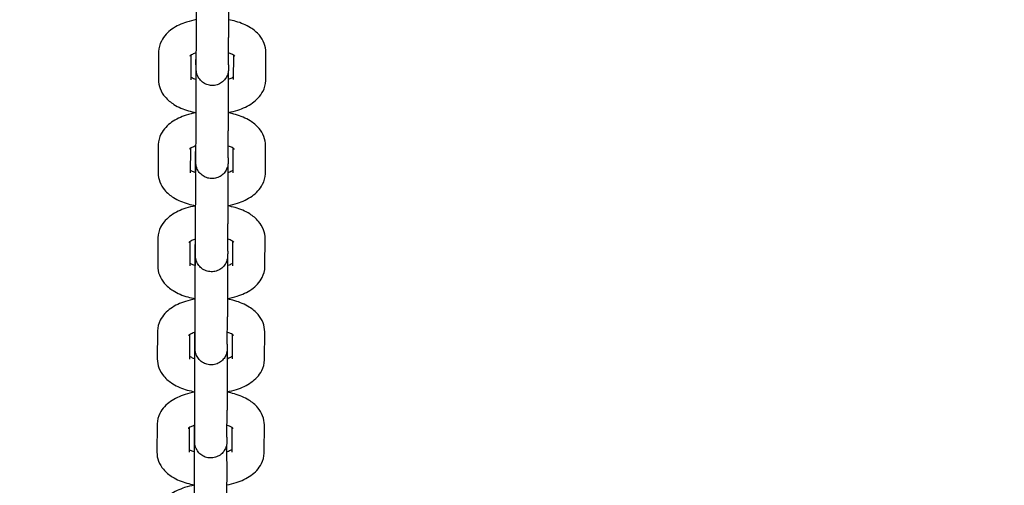
# Model space of a CAD drawing. Units: millimetres. Extents: x 1581 to 19381, y 522 to 30322.
# Drawn here: x 12862 to 13045, y 21918 to 22005 of the extents above; entities that cross this region are included whole.
import ezdxf

# ---------------------------------------------------------------- set-up
doc = ezdxf.new("R2010")
doc.units = ezdxf.units.MM
doc.layers.add('Detale', color=5, linetype='Continuous')
doc.layers.add('wymiary 100 strefy', color=5, linetype='Continuous')
doc.styles.get("Standard").update_dxf_attribs({"font": 'arial.ttf'})
doc.dimstyles.new('FK_rzuty 100_STREFY', dxfattribs={"dimscale": 100, "dimtxt": 4, "dimasz": 2.5, "dimexe": 1.25, "dimexo": 0.625, "dimgap": 1, "dimtad": 1, "dimdec": 1, "dimlfac": 0.001, "dimrnd": 0.01, "dimzin": 1, "dimdsep": 46, "dimtxsty": 'Standard', "dimblk": 'OBLIQUE', "dimcen": 2.5, "dimadec": 0, "dimazin": 0, "dimtfac": 1, "dimtdec": 1, "dimtmove": 0, "dimatfit": 3, "dimfxl": 1, "dimarcsym": 0})

# ---------------------------------------------------------------- blocks, each defined once
blk = doc.blocks.new('_Oblique')
at = {"color": 0, "linetype": 'ByBlock', "lineweight": -2}
blk.add_line((-0.5, -0.5), (0.5, 0.5), dxfattribs=at)
blk = doc.blocks.new('*D7')
at = {"layer": 'Defpoints', "color": 0, "transparency": 16777216}
for p in [(4892.53, 26618.17), (13435.53, 26618.17), (14760.01, 17128.4)]:
    blk.add_point(p, dxfattribs=at)
at = {"layer": 'wymiary 100 strefy', "color": 0, "lineweight": -2, "transparency": 16777216}
for p, q in [((13373.03, 26618.17), (4767.53, 26618.17)), ((4892.53, 17128.4), (4892.53, 26618.17)), ((14697.51, 17128.4), (4767.53, 17128.4))]:
    blk.add_line(p, q, dxfattribs=at)
at = {"layer": 'wymiary 100 strefy', "color": 0, "lineweight": -2, "transparency": 16777216, "xscale": 250, "yscale": 250, "zscale": 250}
for p, rotation in [((4892.53, 26618.17), 90), ((4892.53, 17128.4), 270)]:
    blk.add_blockref('_Oblique', p, dxfattribs=dict(at, rotation=rotation))
at = {"layer": 'wymiary 100 strefy', "color": 0, "transparency": 16777216, "insert": (4588.3, 21873.28), "char_height": 400, "attachment_point": 5, "rotation": 90}
blk.add_mtext('9.5 m', dxfattribs=at)

msp = doc.modelspace()

# ---------------------------------------------------------------- linework, layer by layer
at = {"layer": 'Detale', "color": 5}
for p, q in [((12894.43, 21996.34), (12894.46, 22001.39)), ((12900.43, 21996.31), (12900.46, 22001.37)), ((12887.41, 21998.62), (12887.39, 21993.56)), ((12893.41, 21998.08), (12893.39, 21993.53)), ((12901.39, 21993.56), (12901.41, 21998.1)), ((12907.39, 21993.53), (12907.41, 21998.59)), ((12894.37, 21996.32), (12894.35, 21993.62)), ((12894.36, 21979), (12894.38, 21984.05)), ((12900.36, 21978.97), (12900.38, 21984.03)), ((12887.34, 21981.28), (12887.31, 21976.22)), ((12893.33, 21980.74), (12893.31, 21976.2)), ((12901.31, 21976.22), (12901.33, 21980.76)), ((12907.31, 21976.2), (12907.34, 21981.25)), ((12894.29, 21978.98), (12894.28, 21976.28)), ((12894.29, 21961.66), (12894.31, 21966.71)), ((12900.29, 21961.63), (12900.31, 21966.69)), ((12887.26, 21963.94), (12887.24, 21958.88)), ((12893.26, 21963.4), (12893.24, 21958.86)), ((12901.24, 21958.88), (12901.26, 21963.42)), ((12907.24, 21958.86), (12907.26, 21963.91)), ((12894.22, 21961.65), (12894.21, 21958.94)), ((12894.21, 21944.32), (12894.23, 21949.38)), ((12900.21, 21944.29), (12900.23, 21949.35)), ((12887.19, 21946.6), (12887.17, 21941.54)), ((12893.19, 21946.07), (12893.17, 21941.52)), ((12901.17, 21941.54), (12901.19, 21946.08)), ((12907.17, 21941.52), (12907.19, 21946.57)), ((12894.15, 21944.31), (12894.13, 21941.6)), ((12894.14, 21926.98), (12894.16, 21932.04)), ((12900.14, 21926.95), (12900.16, 21932.01)), ((12887.12, 21929.26), (12887.09, 21924.2)), ((12893.11, 21928.73), (12893.09, 21924.18)), ((12901.09, 21924.2), (12901.11, 21928.74)), ((12907.09, 21924.18), (12907.12, 21929.24)), ((12894.07, 21926.97), (12894.06, 21924.26))]:
    msp.add_line(p, q, dxfattribs=at)
for points, knots in [([(12894.46, 22001.39), (12894.46, 22001.75), (12894.46, 22002.22), (12894.46, 22003.3), (12894.46, 22003.93), (12894.46, 22005.27), (12894.46, 22006), (12894.46, 22007.47), (12894.46, 22008.23), (12894.46, 22009.69), (12894.46, 22010.4), (12894.46, 22011.68), (12894.46, 22012.26), (12894.46, 22013.24), (12894.46, 22013.65), (12894.45, 22014.07), (12894.45, 22014.19), (12894.45, 22014.35), (12894.45, 22014.41), (12894.45, 22014.41)], [0, 0, 0, 0, 0.222964, 0.222964, 0.443786, 0.443786, 0.666069, 0.666069, 0.888614, 0.888614, 1.11121, 1.11121, 1.3337, 1.3337, 1.55576, 1.55576, 1.664538, 1.664538, 1.767266, 1.767266, 1.767266, 1.767266]), ([(12900.46, 22012.31), (12900.46, 22012.05), (12900.46, 22011.78), (12900.46, 22010.87), (12900.46, 22010.18), (12900.46, 22008.75), (12900.46, 22007.99), (12900.46, 22006.5), (12900.46, 22005.75), (12900.46, 22004.35), (12900.46, 22003.69), (12900.46, 22002.53), (12900.46, 22002.02), (12900.46, 22001.53), (12900.46, 22001.44), (12900.46, 22001.37)], [1.790103, 1.790103, 1.790103, 1.790103, 1.894441, 1.894441, 2.118559, 2.118559, 2.342214, 2.342214, 2.565718, 2.565718, 2.789241, 2.789241, 3.012979, 3.012979, 3.060994, 3.060994, 3.060994, 3.060994]), ([(12894.46, 22004.72), (12893.83, 22004.61), (12893.22, 22004.46), (12891.65, 22003.95), (12890.73, 22003.53), (12889.13, 22002.4), (12888.41, 22001.7), (12887.64, 22000.16), (12887.44, 21999.48), (12887.41, 21998.73), (12887.41, 21998.67), (12887.41, 21998.62)], [5.067457, 5.067457, 5.067457, 5.067457, 5.299446, 5.299446, 5.686385, 5.686385, 6.04674, 6.04674, 6.265814, 6.265814, 6.283185, 6.283185, 6.283185, 6.283185]), ([(12907.41, 21998.59), (12907.41, 21999.18), (12907.3, 21999.76), (12906.88, 22000.86), (12906.56, 22001.37), (12905.71, 22002.39), (12905.14, 22002.84), (12903.71, 22003.73), (12902.79, 22004.11), (12901.38, 22004.51), (12900.93, 22004.62), (12900.46, 22004.7)], [3.141593, 3.141593, 3.141593, 3.141593, 3.324499, 3.324499, 3.528002, 3.528002, 3.801204, 3.801204, 4.176283, 4.176283, 4.347711, 4.347711, 4.347711, 4.347711]), ([(12894.44, 21998.55), (12894.38, 21998.53), (12894.31, 21998.51), (12893.96, 21998.38), (12893.73, 21998.27), (12893.4, 21998.08), (12893.3, 21998.01), (12893.23, 21997.94), (12893.22, 21997.93), (12893.22, 21997.93)], [5.3032148, 5.3032148, 5.3032148, 5.3032148, 5.3523566, 5.3523566, 5.5829618, 5.5829618, 5.7848725, 5.7848725, 5.8843469, 5.8843469, 5.8843469, 5.8843469]), ([(12894.37, 21996.32), (12894.37, 21996.7), (12894.37, 21996.95), (12894.37, 21997.15), (12894.37, 21997.19), (12894.37, 21997.25), (12894.37, 21997.26), (12894.38, 21997.31), (12894.38, 21997.32), (12894.38, 21997.36), (12894.38, 21997.38), (12894.38, 21997.43), (12894.39, 21997.46), (12894.4, 21997.54), (12894.4, 21997.57), (12894.41, 21997.63), (12894.41, 21997.65), (12894.41, 21997.67)], [0, 0, 0, 0, 0.2309404, 0.2309404, 0.2916451, 0.2916451, 0.3144446, 0.3144446, 0.3266982, 0.3266982, 0.3352631, 0.3352631, 0.3468164, 0.3468164, 0.3589073, 0.3589073, 0.3643979, 0.3643979, 0.3643979, 0.3643979]), ([(12900.43, 21996.31), (12900.43, 21995.94), (12900.43, 21995.68), (12900.43, 21995.48), (12900.43, 21995.45), (12900.43, 21995.39), (12900.43, 21995.37), (12900.42, 21995.33), (12900.42, 21995.31), (12900.42, 21995.27), (12900.42, 21995.25), (12900.42, 21995.2), (12900.41, 21995.17), (12900.4, 21995.1), (12900.4, 21995.06), (12900.38, 21994.95), (12900.37, 21994.88), (12900.33, 21994.67), (12900.28, 21994.53), (12900.13, 21994.14), (12900, 21993.89), (12899.65, 21993.42), (12899.41, 21993.19), (12898.89, 21992.82), (12898.6, 21992.68), (12897.99, 21992.49), (12897.67, 21992.45), (12897.03, 21992.47), (12896.71, 21992.53), (12896.11, 21992.74), (12895.82, 21992.9), (12895.32, 21993.3), (12895.1, 21993.54), (12894.75, 21994.07), (12894.61, 21994.37), (12894.51, 21994.74), (12894.49, 21994.82), (12894.47, 21994.95), (12894.46, 21995), (12894.45, 21995.11), (12894.44, 21995.17), (12894.43, 21995.23), (12894.43, 21995.25), (12894.43, 21995.29), (12894.43, 21995.31), (12894.43, 21995.35), (12894.43, 21995.36), (12894.43, 21995.4), (12894.43, 21995.42), (12894.42, 21995.5), (12894.42, 21995.55), (12894.42, 21995.86), (12894.42, 21996.27), (12894.42, 21997.28), (12894.41, 21997.85), (12894.41, 21998.5), (12894.41, 21998.52), (12894.41, 21998.54)], [0, 0, 0, 0, 0.23094, 0.23094, 0.291645, 0.291645, 0.314445, 0.314445, 0.326698, 0.326698, 0.335263, 0.335263, 0.346816, 0.346816, 0.358907, 0.358907, 0.379839, 0.379839, 0.424211, 0.424211, 0.506589, 0.506589, 0.601837, 0.601837, 0.697419, 0.697419, 0.793014, 0.793014, 0.888609, 0.888609, 0.984203, 0.984203, 1.079797, 1.079797, 1.175364, 1.175364, 1.198107, 1.198107, 1.215053, 1.215053, 1.233032, 1.233032, 1.24038, 1.24038, 1.251897, 1.251897, 1.266139, 1.266139, 1.296374, 1.296374, 1.386967, 1.386967, 1.663525, 1.663525, 1.894441, 1.894441, 1.901299, 1.901299, 1.901299, 1.901299]), ([(12901.6, 21997.94), (12901.6, 21997.94), (12901.58, 21997.97), (12901.46, 21998.07), (12901.34, 21998.14), (12901.02, 21998.31), (12900.8, 21998.41), (12900.5, 21998.51), (12900.47, 21998.52), (12900.44, 21998.53)], [3.54576, 3.54576, 3.54576, 3.54576, 3.6947872, 3.6947872, 3.8804561, 3.8804561, 4.0866105, 4.0866105, 4.1100023, 4.1100023, 4.1100023, 4.1100023]), ([(12894.38, 21984.05), (12894.38, 21984.41), (12894.38, 21984.88), (12894.39, 21985.96), (12894.39, 21986.59), (12894.39, 21987.93), (12894.39, 21988.66), (12894.39, 21990.14), (12894.39, 21990.9), (12894.39, 21992.35), (12894.39, 21993.06), (12894.39, 21994.34), (12894.39, 21994.93), (12894.38, 21995.9), (12894.38, 21996.31), (12894.38, 21996.74), (12894.38, 21996.85), (12894.38, 21997.01), (12894.38, 21997.07), (12894.38, 21997.07)], [0, 0, 0, 0, 0.222964, 0.222964, 0.443786, 0.443786, 0.666069, 0.666069, 0.888614, 0.888614, 1.11121, 1.11121, 1.3337, 1.3337, 1.55576, 1.55576, 1.664538, 1.664538, 1.767266, 1.767266, 1.767266, 1.767266]), ([(12894.43, 21995.56), (12894.43, 21995.56), (12894.43, 21995.56), (12894.43, 21995.58), (12894.43, 21995.62), (12894.43, 21995.78), (12894.43, 21995.95), (12894.43, 21996.23), (12894.43, 21996.28), (12894.43, 21996.34)], [2.7691602, 2.7691602, 2.7691602, 2.7691602, 2.7862653, 2.7862653, 2.8590567, 2.8590567, 3.0147439, 3.0147439, 3.049328, 3.049328, 3.049328, 3.049328]), ([(12887.39, 21993.56), (12887.39, 21992.97), (12887.5, 21992.39), (12887.92, 21991.29), (12888.24, 21990.78), (12889.09, 21989.77), (12889.66, 21989.31), (12891.09, 21988.42), (12892.01, 21988.04), (12893.43, 21987.63), (12893.91, 21987.52), (12894.39, 21987.44)], [0, 0, 0, 0, 0.182906, 0.182906, 0.38641, 0.38641, 0.659611, 0.659611, 1.034691, 1.034691, 1.212715, 1.212715, 1.212715, 1.212715]), ([(12893.39, 21994.06), (12893.45, 21994.02), (12893.52, 21993.97), (12893.78, 21993.84), (12894, 21993.74), (12894.3, 21993.63), (12894.35, 21993.62), (12894.39, 21993.61)], [0.6358824, 0.6358824, 0.6358824, 0.6358824, 0.7388635, 0.7388635, 0.9450178, 0.9450178, 0.9768977, 0.9768977, 0.9768977, 0.9768977]), ([(12900.39, 21994.97), (12900.39, 21994.71), (12900.39, 21994.44), (12900.39, 21993.53), (12900.39, 21992.84), (12900.39, 21991.41), (12900.39, 21990.65), (12900.39, 21989.16), (12900.39, 21988.41), (12900.39, 21987.02), (12900.39, 21986.35), (12900.39, 21985.19), (12900.38, 21984.68), (12900.38, 21984.19), (12900.38, 21984.11), (12900.38, 21984.03)], [1.790103, 1.790103, 1.790103, 1.790103, 1.894441, 1.894441, 2.118559, 2.118559, 2.342214, 2.342214, 2.565718, 2.565718, 2.789241, 2.789241, 3.012979, 3.012979, 3.060994, 3.060994, 3.060994, 3.060994]), ([(12900.39, 21993.61), (12900.44, 21993.63), (12900.49, 21993.65), (12900.83, 21993.77), (12901.07, 21993.88), (12901.3, 21994.01), (12901.35, 21994.04), (12901.39, 21994.07)], [2.1700234, 2.1700234, 2.1700234, 2.1700234, 2.210764, 2.210764, 2.4413692, 2.4413692, 2.5143573, 2.5143573, 2.5143573, 2.5143573]), ([(12900.39, 21987.44), (12901, 21987.55), (12901.59, 21987.7), (12903.15, 21988.2), (12904.07, 21988.62), (12905.67, 21989.75), (12906.39, 21990.45), (12907.16, 21991.99), (12907.36, 21992.67), (12907.39, 21993.42), (12907.39, 21993.48), (12907.39, 21993.53)], [1.932455, 1.932455, 1.932455, 1.932455, 2.157853, 2.157853, 2.544793, 2.544793, 2.905148, 2.905148, 3.124221, 3.124221, 3.141593, 3.141593, 3.141593, 3.141593]), ([(12894.39, 21987.38), (12893.76, 21987.27), (12893.15, 21987.12), (12891.57, 21986.61), (12890.65, 21986.2), (12889.05, 21985.06), (12888.34, 21984.36), (12887.56, 21982.82), (12887.37, 21982.14), (12887.34, 21981.39), (12887.34, 21981.33), (12887.34, 21981.28)], [5.067457, 5.067457, 5.067457, 5.067457, 5.299446, 5.299446, 5.686385, 5.686385, 6.04674, 6.04674, 6.265814, 6.265814, 6.283185, 6.283185, 6.283185, 6.283185]), ([(12907.34, 21981.25), (12907.34, 21981.84), (12907.23, 21982.42), (12906.81, 21983.53), (12906.49, 21984.03), (12905.63, 21985.05), (12905.07, 21985.5), (12903.63, 21986.4), (12902.72, 21986.77), (12901.31, 21987.17), (12900.85, 21987.28), (12900.39, 21987.37)], [3.141593, 3.141593, 3.141593, 3.141593, 3.324499, 3.324499, 3.528002, 3.528002, 3.801204, 3.801204, 4.176283, 4.176283, 4.347711, 4.347711, 4.347711, 4.347711]), ([(12894.37, 21981.21), (12894.3, 21981.19), (12894.24, 21981.17), (12893.89, 21981.04), (12893.65, 21980.93), (12893.33, 21980.75), (12893.23, 21980.67), (12893.16, 21980.61), (12893.14, 21980.59), (12893.14, 21980.59)], [5.3032148, 5.3032148, 5.3032148, 5.3032148, 5.3523566, 5.3523566, 5.5829618, 5.5829618, 5.7848725, 5.7848725, 5.8843469, 5.8843469, 5.8843469, 5.8843469]), ([(12900.36, 21978.97), (12900.36, 21978.6), (12900.36, 21978.34), (12900.35, 21978.14), (12900.35, 21978.11), (12900.35, 21978.05), (12900.35, 21978.03), (12900.35, 21977.99), (12900.35, 21977.97), (12900.35, 21977.93), (12900.35, 21977.91), (12900.34, 21977.86), (12900.34, 21977.83), (12900.33, 21977.76), (12900.33, 21977.72), (12900.31, 21977.61), (12900.3, 21977.55), (12900.25, 21977.33), (12900.21, 21977.19), (12900.06, 21976.8), (12899.93, 21976.55), (12899.57, 21976.08), (12899.34, 21975.85), (12898.82, 21975.48), (12898.53, 21975.34), (12897.92, 21975.15), (12897.59, 21975.11), (12896.96, 21975.13), (12896.63, 21975.19), (12896.04, 21975.4), (12895.75, 21975.56), (12895.25, 21975.96), (12895.03, 21976.2), (12894.68, 21976.73), (12894.54, 21977.03), (12894.44, 21977.41), (12894.42, 21977.48), (12894.4, 21977.61), (12894.39, 21977.66), (12894.37, 21977.77), (12894.37, 21977.83), (12894.36, 21977.9), (12894.36, 21977.91), (12894.36, 21977.95), (12894.36, 21977.97), (12894.35, 21978.01), (12894.35, 21978.02), (12894.35, 21978.06), (12894.35, 21978.08), (12894.35, 21978.16), (12894.35, 21978.21), (12894.35, 21978.53), (12894.34, 21978.93), (12894.34, 21979.94), (12894.34, 21980.51), (12894.34, 21981.16), (12894.34, 21981.18), (12894.34, 21981.2)], [0, 0, 0, 0, 0.23094, 0.23094, 0.291645, 0.291645, 0.314445, 0.314445, 0.326698, 0.326698, 0.335263, 0.335263, 0.346816, 0.346816, 0.358907, 0.358907, 0.379839, 0.379839, 0.424211, 0.424211, 0.506589, 0.506589, 0.601837, 0.601837, 0.697419, 0.697419, 0.793014, 0.793014, 0.888609, 0.888609, 0.984203, 0.984203, 1.079797, 1.079797, 1.175364, 1.175364, 1.198107, 1.198107, 1.215053, 1.215053, 1.233032, 1.233032, 1.24038, 1.24038, 1.251897, 1.251897, 1.266139, 1.266139, 1.296374, 1.296374, 1.386967, 1.386967, 1.663525, 1.663525, 1.894441, 1.894441, 1.901299, 1.901299, 1.901299, 1.901299]), ([(12901.53, 21980.6), (12901.53, 21980.6), (12901.51, 21980.63), (12901.38, 21980.73), (12901.27, 21980.8), (12900.94, 21980.98), (12900.72, 21981.07), (12900.43, 21981.18), (12900.4, 21981.19), (12900.37, 21981.2)], [3.54576, 3.54576, 3.54576, 3.54576, 3.6947872, 3.6947872, 3.8804561, 3.8804561, 4.0866105, 4.0866105, 4.1100023, 4.1100023, 4.1100023, 4.1100023]), ([(12894.29, 21978.98), (12894.29, 21979.36), (12894.3, 21979.62), (12894.3, 21979.81), (12894.3, 21979.85), (12894.3, 21979.91), (12894.3, 21979.93), (12894.3, 21979.97), (12894.3, 21979.99), (12894.31, 21980.02), (12894.31, 21980.04), (12894.31, 21980.09), (12894.31, 21980.13), (12894.32, 21980.2), (12894.33, 21980.24), (12894.34, 21980.29), (12894.34, 21980.31), (12894.34, 21980.33)], [0, 0, 0, 0, 0.2309404, 0.2309404, 0.2916451, 0.2916451, 0.3144446, 0.3144446, 0.3266982, 0.3266982, 0.3352631, 0.3352631, 0.3468164, 0.3468164, 0.3589073, 0.3589073, 0.3643979, 0.3643979, 0.3643979, 0.3643979]), ([(12894.31, 21966.71), (12894.31, 21967.07), (12894.31, 21967.54), (12894.31, 21968.62), (12894.31, 21969.25), (12894.32, 21970.59), (12894.32, 21971.32), (12894.32, 21972.8), (12894.32, 21973.56), (12894.32, 21975.01), (12894.32, 21975.72), (12894.31, 21977), (12894.31, 21977.59), (12894.31, 21978.57), (12894.31, 21978.97), (12894.31, 21979.4), (12894.31, 21979.51), (12894.3, 21979.67), (12894.3, 21979.73), (12894.3, 21979.73)], [0, 0, 0, 0, 0.222964, 0.222964, 0.443786, 0.443786, 0.666069, 0.666069, 0.888614, 0.888614, 1.11121, 1.11121, 1.3337, 1.3337, 1.55576, 1.55576, 1.664538, 1.664538, 1.767266, 1.767266, 1.767266, 1.767266]), ([(12894.36, 21978.22), (12894.36, 21978.22), (12894.36, 21978.23), (12894.36, 21978.24), (12894.36, 21978.28), (12894.36, 21978.44), (12894.36, 21978.61), (12894.36, 21978.89), (12894.36, 21978.94), (12894.36, 21979)], [2.7691602, 2.7691602, 2.7691602, 2.7691602, 2.7862653, 2.7862653, 2.8590567, 2.8590567, 3.0147439, 3.0147439, 3.049328, 3.049328, 3.049328, 3.049328]), ([(12900.31, 21977.63), (12900.31, 21977.37), (12900.31, 21977.1), (12900.31, 21976.2), (12900.32, 21975.5), (12900.32, 21974.07), (12900.32, 21973.31), (12900.32, 21971.82), (12900.32, 21971.07), (12900.32, 21969.68), (12900.31, 21969.01), (12900.31, 21967.85), (12900.31, 21967.34), (12900.31, 21966.85), (12900.31, 21966.77), (12900.31, 21966.69)], [1.790103, 1.790103, 1.790103, 1.790103, 1.894441, 1.894441, 2.118559, 2.118559, 2.342214, 2.342214, 2.565718, 2.565718, 2.789241, 2.789241, 3.012979, 3.012979, 3.060994, 3.060994, 3.060994, 3.060994]), ([(12887.31, 21976.22), (12887.31, 21975.64), (12887.43, 21975.05), (12887.85, 21973.95), (12888.17, 21973.44), (12889.02, 21972.43), (12889.58, 21971.97), (12891.02, 21971.08), (12891.93, 21970.7), (12893.36, 21970.29), (12893.83, 21970.19), (12894.32, 21970.1)], [0, 0, 0, 0, 0.182906, 0.182906, 0.38641, 0.38641, 0.659611, 0.659611, 1.034691, 1.034691, 1.212715, 1.212715, 1.212715, 1.212715]), ([(12893.32, 21976.72), (12893.38, 21976.68), (12893.45, 21976.63), (12893.71, 21976.5), (12893.93, 21976.4), (12894.23, 21976.29), (12894.27, 21976.28), (12894.31, 21976.27)], [0.6358824, 0.6358824, 0.6358824, 0.6358824, 0.7388635, 0.7388635, 0.9450178, 0.9450178, 0.9768977, 0.9768977, 0.9768977, 0.9768977]), ([(12900.31, 21976.27), (12900.37, 21976.29), (12900.42, 21976.31), (12900.76, 21976.43), (12901, 21976.54), (12901.23, 21976.67), (12901.28, 21976.7), (12901.32, 21976.73)], [2.1700234, 2.1700234, 2.1700234, 2.1700234, 2.210764, 2.210764, 2.4413692, 2.4413692, 2.5143573, 2.5143573, 2.5143573, 2.5143573]), ([(12900.32, 21970.1), (12900.93, 21970.21), (12901.52, 21970.36), (12903.08, 21970.86), (12904, 21971.28), (12905.6, 21972.41), (12906.31, 21973.11), (12907.09, 21974.65), (12907.28, 21975.33), (12907.31, 21976.08), (12907.31, 21976.14), (12907.31, 21976.2)], [1.932455, 1.932455, 1.932455, 1.932455, 2.157853, 2.157853, 2.544793, 2.544793, 2.905148, 2.905148, 3.124221, 3.124221, 3.141593, 3.141593, 3.141593, 3.141593]), ([(12894.32, 21970.04), (12893.69, 21969.93), (12893.07, 21969.78), (12891.5, 21969.28), (12890.58, 21968.86), (12888.98, 21967.73), (12888.27, 21967.02), (12887.49, 21965.49), (12887.29, 21964.81), (12887.26, 21964.05), (12887.26, 21963.99), (12887.26, 21963.94)], [5.067457, 5.067457, 5.067457, 5.067457, 5.299446, 5.299446, 5.686385, 5.686385, 6.04674, 6.04674, 6.265814, 6.265814, 6.283185, 6.283185, 6.283185, 6.283185]), ([(12907.26, 21963.91), (12907.27, 21964.5), (12907.15, 21965.08), (12906.73, 21966.19), (12906.41, 21966.69), (12905.56, 21967.71), (12904.99, 21968.16), (12903.56, 21969.06), (12902.65, 21969.43), (12901.23, 21969.84), (12900.78, 21969.94), (12900.32, 21970.03)], [3.141593, 3.141593, 3.141593, 3.141593, 3.324499, 3.324499, 3.528002, 3.528002, 3.801204, 3.801204, 4.176283, 4.176283, 4.347711, 4.347711, 4.347711, 4.347711]), ([(12894.3, 21963.87), (12894.23, 21963.85), (12894.17, 21963.83), (12893.82, 21963.7), (12893.58, 21963.59), (12893.25, 21963.41), (12893.15, 21963.33), (12893.08, 21963.27), (12893.07, 21963.25), (12893.07, 21963.25)], [5.3032148, 5.3032148, 5.3032148, 5.3032148, 5.3523566, 5.3523566, 5.5829618, 5.5829618, 5.7848725, 5.7848725, 5.8843469, 5.8843469, 5.8843469, 5.8843469]), ([(12894.22, 21961.65), (12894.22, 21962.02), (12894.22, 21962.28), (12894.22, 21962.48), (12894.23, 21962.51), (12894.23, 21962.57), (12894.23, 21962.59), (12894.23, 21962.63), (12894.23, 21962.65), (12894.23, 21962.69), (12894.23, 21962.7), (12894.24, 21962.75), (12894.24, 21962.79), (12894.25, 21962.86), (12894.25, 21962.9), (12894.26, 21962.95), (12894.26, 21962.97), (12894.27, 21962.99)], [0, 0, 0, 0, 0.2309404, 0.2309404, 0.2916451, 0.2916451, 0.3144446, 0.3144446, 0.3266982, 0.3266982, 0.3352631, 0.3352631, 0.3468164, 0.3468164, 0.3589073, 0.3589073, 0.3643979, 0.3643979, 0.3643979, 0.3643979]), ([(12894.23, 21949.38), (12894.24, 21949.73), (12894.24, 21950.2), (12894.24, 21951.28), (12894.24, 21951.91), (12894.24, 21953.25), (12894.24, 21953.98), (12894.24, 21955.46), (12894.24, 21956.22), (12894.24, 21957.67), (12894.24, 21958.38), (12894.24, 21959.66), (12894.24, 21960.25), (12894.24, 21961.23), (12894.23, 21961.63), (12894.23, 21962.06), (12894.23, 21962.17), (12894.23, 21962.33), (12894.23, 21962.39), (12894.23, 21962.39)], [0, 0, 0, 0, 0.222964, 0.222964, 0.443786, 0.443786, 0.666069, 0.666069, 0.888614, 0.888614, 1.11121, 1.11121, 1.3337, 1.3337, 1.55576, 1.55576, 1.664538, 1.664538, 1.767266, 1.767266, 1.767266, 1.767266]), ([(12900.29, 21961.63), (12900.29, 21961.26), (12900.28, 21961), (12900.28, 21960.8), (12900.28, 21960.77), (12900.28, 21960.71), (12900.28, 21960.69), (12900.28, 21960.65), (12900.28, 21960.63), (12900.27, 21960.59), (12900.27, 21960.57), (12900.27, 21960.52), (12900.27, 21960.49), (12900.26, 21960.42), (12900.25, 21960.38), (12900.24, 21960.28), (12900.22, 21960.21), (12900.18, 21960), (12900.14, 21959.85), (12899.99, 21959.46), (12899.85, 21959.21), (12899.5, 21958.74), (12899.27, 21958.51), (12898.75, 21958.14), (12898.45, 21958), (12897.84, 21957.82), (12897.52, 21957.77), (12896.88, 21957.79), (12896.56, 21957.85), (12895.96, 21958.07), (12895.68, 21958.22), (12895.17, 21958.62), (12894.95, 21958.86), (12894.6, 21959.39), (12894.47, 21959.69), (12894.36, 21960.07), (12894.35, 21960.14), (12894.32, 21960.27), (12894.31, 21960.32), (12894.3, 21960.43), (12894.29, 21960.49), (12894.29, 21960.56), (12894.29, 21960.57), (12894.28, 21960.61), (12894.28, 21960.63), (12894.28, 21960.67), (12894.28, 21960.68), (12894.28, 21960.72), (12894.28, 21960.74), (12894.28, 21960.82), (12894.28, 21960.88), (12894.27, 21961.19), (12894.27, 21961.59), (12894.27, 21962.6), (12894.27, 21963.17), (12894.27, 21963.82), (12894.27, 21963.84), (12894.27, 21963.86)], [0, 0, 0, 0, 0.23094, 0.23094, 0.291645, 0.291645, 0.314445, 0.314445, 0.326698, 0.326698, 0.335263, 0.335263, 0.346816, 0.346816, 0.358907, 0.358907, 0.379839, 0.379839, 0.424211, 0.424211, 0.506589, 0.506589, 0.601837, 0.601837, 0.697419, 0.697419, 0.793014, 0.793014, 0.888609, 0.888609, 0.984203, 0.984203, 1.079797, 1.079797, 1.175364, 1.175364, 1.198107, 1.198107, 1.215053, 1.215053, 1.233032, 1.233032, 1.24038, 1.24038, 1.251897, 1.251897, 1.266139, 1.266139, 1.296374, 1.296374, 1.386967, 1.386967, 1.663525, 1.663525, 1.894441, 1.894441, 1.901299, 1.901299, 1.901299, 1.901299]), ([(12901.46, 21963.27), (12901.46, 21963.27), (12901.43, 21963.29), (12901.31, 21963.39), (12901.2, 21963.46), (12900.87, 21963.64), (12900.65, 21963.74), (12900.36, 21963.84), (12900.33, 21963.85), (12900.3, 21963.86)], [3.54576, 3.54576, 3.54576, 3.54576, 3.6947872, 3.6947872, 3.8804561, 3.8804561, 4.0866105, 4.0866105, 4.1100023, 4.1100023, 4.1100023, 4.1100023]), ([(12894.28, 21960.88), (12894.28, 21960.88), (12894.28, 21960.89), (12894.28, 21960.9), (12894.28, 21960.94), (12894.28, 21961.1), (12894.29, 21961.28), (12894.29, 21961.55), (12894.29, 21961.6), (12894.29, 21961.66)], [2.7691602, 2.7691602, 2.7691602, 2.7691602, 2.7862653, 2.7862653, 2.8590567, 2.8590567, 3.0147439, 3.0147439, 3.049328, 3.049328, 3.049328, 3.049328]), ([(12887.24, 21958.88), (12887.24, 21958.3), (12887.35, 21957.71), (12887.77, 21956.61), (12888.09, 21956.1), (12888.94, 21955.09), (12889.51, 21954.63), (12890.95, 21953.74), (12891.86, 21953.36), (12893.29, 21952.96), (12893.76, 21952.85), (12894.24, 21952.76)], [0, 0, 0, 0, 0.182906, 0.182906, 0.38641, 0.38641, 0.659611, 0.659611, 1.034691, 1.034691, 1.212715, 1.212715, 1.212715, 1.212715]), ([(12893.24, 21959.38), (12893.3, 21959.34), (12893.38, 21959.3), (12893.63, 21959.16), (12893.86, 21959.06), (12894.16, 21958.96), (12894.2, 21958.94), (12894.24, 21958.93)], [0.6358824, 0.6358824, 0.6358824, 0.6358824, 0.7388635, 0.7388635, 0.9450178, 0.9450178, 0.9768977, 0.9768977, 0.9768977, 0.9768977]), ([(12900.24, 21960.29), (12900.24, 21960.03), (12900.24, 21959.76), (12900.24, 21958.86), (12900.24, 21958.16), (12900.24, 21956.73), (12900.24, 21955.97), (12900.24, 21954.48), (12900.24, 21953.73), (12900.24, 21952.34), (12900.24, 21951.67), (12900.24, 21950.51), (12900.24, 21950), (12900.24, 21949.51), (12900.24, 21949.43), (12900.23, 21949.35)], [1.790103, 1.790103, 1.790103, 1.790103, 1.894441, 1.894441, 2.118559, 2.118559, 2.342214, 2.342214, 2.565718, 2.565718, 2.789241, 2.789241, 3.012979, 3.012979, 3.060994, 3.060994, 3.060994, 3.060994]), ([(12900.24, 21958.94), (12900.3, 21958.95), (12900.35, 21958.97), (12900.69, 21959.09), (12900.93, 21959.2), (12901.15, 21959.33), (12901.2, 21959.36), (12901.24, 21959.39)], [2.1700234, 2.1700234, 2.1700234, 2.1700234, 2.210764, 2.210764, 2.4413692, 2.4413692, 2.5143573, 2.5143573, 2.5143573, 2.5143573]), ([(12900.24, 21952.76), (12900.85, 21952.88), (12901.45, 21953.02), (12903.01, 21953.52), (12903.93, 21953.94), (12905.53, 21955.07), (12906.24, 21955.77), (12907.01, 21957.31), (12907.21, 21957.99), (12907.24, 21958.75), (12907.24, 21958.8), (12907.24, 21958.86)], [1.932455, 1.932455, 1.932455, 1.932455, 2.157853, 2.157853, 2.544793, 2.544793, 2.905148, 2.905148, 3.124221, 3.124221, 3.141593, 3.141593, 3.141593, 3.141593]), ([(12894.24, 21952.7), (12893.61, 21952.59), (12893, 21952.44), (12891.42, 21951.94), (12890.5, 21951.52), (12888.9, 21950.39), (12888.19, 21949.69), (12887.42, 21948.15), (12887.22, 21947.47), (12887.19, 21946.71), (12887.19, 21946.66), (12887.19, 21946.6)], [5.067457, 5.067457, 5.067457, 5.067457, 5.299446, 5.299446, 5.686385, 5.686385, 6.04674, 6.04674, 6.265814, 6.265814, 6.283185, 6.283185, 6.283185, 6.283185]), ([(12907.19, 21946.57), (12907.19, 21947.16), (12907.08, 21947.74), (12906.66, 21948.85), (12906.34, 21949.36), (12905.49, 21950.37), (12904.92, 21950.82), (12903.48, 21951.72), (12902.57, 21952.09), (12901.16, 21952.5), (12900.71, 21952.6), (12900.24, 21952.69)], [3.141593, 3.141593, 3.141593, 3.141593, 3.324499, 3.324499, 3.528002, 3.528002, 3.801204, 3.801204, 4.176283, 4.176283, 4.347711, 4.347711, 4.347711, 4.347711]), ([(12894.22, 21946.53), (12894.16, 21946.51), (12894.09, 21946.49), (12893.74, 21946.36), (12893.5, 21946.25), (12893.18, 21946.07), (12893.08, 21945.99), (12893.01, 21945.93), (12893, 21945.92), (12893, 21945.92)], [5.3032148, 5.3032148, 5.3032148, 5.3032148, 5.3523566, 5.3523566, 5.5829618, 5.5829618, 5.7848725, 5.7848725, 5.8843469, 5.8843469, 5.8843469, 5.8843469]), ([(12900.21, 21944.29), (12900.21, 21943.92), (12900.21, 21943.66), (12900.21, 21943.46), (12900.21, 21943.43), (12900.21, 21943.37), (12900.2, 21943.35), (12900.2, 21943.31), (12900.2, 21943.29), (12900.2, 21943.25), (12900.2, 21943.23), (12900.19, 21943.18), (12900.19, 21943.15), (12900.18, 21943.08), (12900.18, 21943.04), (12900.16, 21942.94), (12900.15, 21942.87), (12900.1, 21942.66), (12900.06, 21942.51), (12899.91, 21942.12), (12899.78, 21941.87), (12899.43, 21941.4), (12899.19, 21941.17), (12898.67, 21940.8), (12898.38, 21940.66), (12897.77, 21940.48), (12897.45, 21940.43), (12896.81, 21940.45), (12896.49, 21940.51), (12895.89, 21940.73), (12895.6, 21940.89), (12895.1, 21941.28), (12894.88, 21941.52), (12894.53, 21942.05), (12894.39, 21942.35), (12894.29, 21942.73), (12894.27, 21942.8), (12894.25, 21942.93), (12894.24, 21942.99), (12894.22, 21943.1), (12894.22, 21943.15), (12894.21, 21943.22), (12894.21, 21943.24), (12894.21, 21943.28), (12894.21, 21943.29), (12894.21, 21943.33), (12894.21, 21943.34), (12894.21, 21943.38), (12894.2, 21943.4), (12894.2, 21943.48), (12894.2, 21943.54), (12894.2, 21943.85), (12894.2, 21944.25), (12894.19, 21945.26), (12894.19, 21945.83), (12894.19, 21946.48), (12894.19, 21946.5), (12894.19, 21946.52)], [0, 0, 0, 0, 0.23094, 0.23094, 0.291645, 0.291645, 0.314445, 0.314445, 0.326698, 0.326698, 0.335263, 0.335263, 0.346816, 0.346816, 0.358907, 0.358907, 0.379839, 0.379839, 0.424211, 0.424211, 0.506589, 0.506589, 0.601837, 0.601837, 0.697419, 0.697419, 0.793014, 0.793014, 0.888609, 0.888609, 0.984203, 0.984203, 1.079797, 1.079797, 1.175364, 1.175364, 1.198107, 1.198107, 1.215053, 1.215053, 1.233032, 1.233032, 1.24038, 1.24038, 1.251897, 1.251897, 1.266139, 1.266139, 1.296374, 1.296374, 1.386967, 1.386967, 1.663525, 1.663525, 1.894441, 1.894441, 1.901299, 1.901299, 1.901299, 1.901299]), ([(12901.38, 21945.93), (12901.38, 21945.93), (12901.36, 21945.95), (12901.24, 21946.05), (12901.12, 21946.13), (12900.8, 21946.3), (12900.57, 21946.4), (12900.28, 21946.5), (12900.25, 21946.51), (12900.22, 21946.52)], [3.54576, 3.54576, 3.54576, 3.54576, 3.6947872, 3.6947872, 3.8804561, 3.8804561, 4.0866105, 4.0866105, 4.1100023, 4.1100023, 4.1100023, 4.1100023]), ([(12894.15, 21944.31), (12894.15, 21944.68), (12894.15, 21944.94), (12894.15, 21945.14), (12894.15, 21945.17), (12894.15, 21945.23), (12894.15, 21945.25), (12894.16, 21945.29), (12894.16, 21945.31), (12894.16, 21945.35), (12894.16, 21945.37), (12894.16, 21945.41), (12894.17, 21945.45), (12894.17, 21945.52), (12894.18, 21945.56), (12894.19, 21945.61), (12894.19, 21945.63), (12894.19, 21945.65)], [0, 0, 0, 0, 0.2309404, 0.2309404, 0.2916451, 0.2916451, 0.3144446, 0.3144446, 0.3266982, 0.3266982, 0.3352631, 0.3352631, 0.3468164, 0.3468164, 0.3589073, 0.3589073, 0.3643979, 0.3643979, 0.3643979, 0.3643979]), ([(12894.16, 21932.04), (12894.16, 21932.39), (12894.16, 21932.86), (12894.17, 21933.94), (12894.17, 21934.57), (12894.17, 21935.91), (12894.17, 21936.65), (12894.17, 21938.12), (12894.17, 21938.88), (12894.17, 21940.33), (12894.17, 21941.04), (12894.17, 21942.32), (12894.17, 21942.91), (12894.16, 21943.89), (12894.16, 21944.29), (12894.16, 21944.72), (12894.16, 21944.83), (12894.16, 21945), (12894.16, 21945.05), (12894.16, 21945.05)], [0, 0, 0, 0, 0.222964, 0.222964, 0.443786, 0.443786, 0.666069, 0.666069, 0.888614, 0.888614, 1.11121, 1.11121, 1.3337, 1.3337, 1.55576, 1.55576, 1.664538, 1.664538, 1.767266, 1.767266, 1.767266, 1.767266]), ([(12894.21, 21943.55), (12894.21, 21943.55), (12894.21, 21943.55), (12894.21, 21943.57), (12894.21, 21943.6), (12894.21, 21943.76), (12894.21, 21943.94), (12894.21, 21944.21), (12894.21, 21944.26), (12894.21, 21944.32)], [2.7691602, 2.7691602, 2.7691602, 2.7691602, 2.7862653, 2.7862653, 2.8590567, 2.8590567, 3.0147439, 3.0147439, 3.049328, 3.049328, 3.049328, 3.049328]), ([(12900.17, 21942.95), (12900.17, 21942.69), (12900.17, 21942.42), (12900.17, 21941.52), (12900.17, 21940.83), (12900.17, 21939.39), (12900.17, 21938.63), (12900.17, 21937.14), (12900.17, 21936.39), (12900.17, 21935), (12900.17, 21934.34), (12900.16, 21933.17), (12900.16, 21932.66), (12900.16, 21932.17), (12900.16, 21932.09), (12900.16, 21932.01)], [1.790103, 1.790103, 1.790103, 1.790103, 1.894441, 1.894441, 2.118559, 2.118559, 2.342214, 2.342214, 2.565718, 2.565718, 2.789241, 2.789241, 3.012979, 3.012979, 3.060994, 3.060994, 3.060994, 3.060994]), ([(12887.17, 21941.54), (12887.17, 21940.96), (12887.28, 21940.38), (12887.7, 21939.27), (12888.02, 21938.76), (12888.87, 21937.75), (12889.44, 21937.29), (12890.87, 21936.4), (12891.78, 21936.03), (12893.21, 21935.62), (12893.69, 21935.51), (12894.17, 21935.42)], [0, 0, 0, 0, 0.182906, 0.182906, 0.38641, 0.38641, 0.659611, 0.659611, 1.034691, 1.034691, 1.212715, 1.212715, 1.212715, 1.212715]), ([(12893.17, 21942.04), (12893.23, 21942), (12893.3, 21941.96), (12893.56, 21941.82), (12893.78, 21941.72), (12894.08, 21941.62), (12894.13, 21941.6), (12894.17, 21941.59)], [0.6358824, 0.6358824, 0.6358824, 0.6358824, 0.7388635, 0.7388635, 0.9450178, 0.9450178, 0.9768977, 0.9768977, 0.9768977, 0.9768977]), ([(12900.17, 21941.6), (12900.22, 21941.61), (12900.27, 21941.63), (12900.61, 21941.75), (12900.85, 21941.87), (12901.08, 21942), (12901.13, 21942.03), (12901.17, 21942.05)], [2.1700234, 2.1700234, 2.1700234, 2.1700234, 2.210764, 2.210764, 2.4413692, 2.4413692, 2.5143573, 2.5143573, 2.5143573, 2.5143573]), ([(12900.17, 21935.43), (12900.78, 21935.54), (12901.37, 21935.68), (12902.93, 21936.18), (12903.85, 21936.6), (12905.45, 21937.73), (12906.16, 21938.43), (12906.94, 21939.97), (12907.14, 21940.65), (12907.17, 21941.41), (12907.17, 21941.46), (12907.17, 21941.52)], [1.932455, 1.932455, 1.932455, 1.932455, 2.157853, 2.157853, 2.544793, 2.544793, 2.905148, 2.905148, 3.124221, 3.124221, 3.141593, 3.141593, 3.141593, 3.141593]), ([(12894.17, 21935.36), (12893.54, 21935.25), (12892.93, 21935.1), (12891.35, 21934.6), (12890.43, 21934.18), (12888.83, 21933.05), (12888.12, 21932.35), (12887.34, 21930.81), (12887.15, 21930.13), (12887.12, 21929.37), (12887.12, 21929.32), (12887.12, 21929.26)], [5.067457, 5.067457, 5.067457, 5.067457, 5.299446, 5.299446, 5.686385, 5.686385, 6.04674, 6.04674, 6.265814, 6.265814, 6.283185, 6.283185, 6.283185, 6.283185]), ([(12907.12, 21929.24), (12907.12, 21929.82), (12907, 21930.4), (12906.58, 21931.51), (12906.26, 21932.02), (12905.41, 21933.03), (12904.85, 21933.48), (12903.41, 21934.38), (12902.5, 21934.75), (12901.09, 21935.16), (12900.63, 21935.26), (12900.17, 21935.35)], [3.141593, 3.141593, 3.141593, 3.141593, 3.324499, 3.324499, 3.528002, 3.528002, 3.801204, 3.801204, 4.176283, 4.176283, 4.347711, 4.347711, 4.347711, 4.347711]), ([(12894.15, 21929.19), (12894.08, 21929.17), (12894.02, 21929.15), (12893.67, 21929.03), (12893.43, 21928.91), (12893.11, 21928.73), (12893.01, 21928.65), (12892.93, 21928.59), (12892.92, 21928.58), (12892.92, 21928.58)], [5.3032148, 5.3032148, 5.3032148, 5.3032148, 5.3523566, 5.3523566, 5.5829618, 5.5829618, 5.7848725, 5.7848725, 5.8843469, 5.8843469, 5.8843469, 5.8843469]), ([(12894.07, 21926.97), (12894.07, 21927.34), (12894.07, 21927.6), (12894.08, 21927.8), (12894.08, 21927.83), (12894.08, 21927.89), (12894.08, 21927.91), (12894.08, 21927.95), (12894.08, 21927.97), (12894.09, 21928.01), (12894.09, 21928.03), (12894.09, 21928.08), (12894.09, 21928.11), (12894.1, 21928.18), (12894.11, 21928.22), (12894.11, 21928.28), (12894.12, 21928.29), (12894.12, 21928.31)], [0, 0, 0, 0, 0.2309404, 0.2309404, 0.2916451, 0.2916451, 0.3144446, 0.3144446, 0.3266982, 0.3266982, 0.3352631, 0.3352631, 0.3468164, 0.3468164, 0.3589073, 0.3589073, 0.3643979, 0.3643979, 0.3643979, 0.3643979]), ([(12894.09, 21914.7), (12894.09, 21915.05), (12894.09, 21915.52), (12894.09, 21916.61), (12894.09, 21917.23), (12894.1, 21918.57), (12894.1, 21919.31), (12894.1, 21920.78), (12894.1, 21921.54), (12894.1, 21922.99), (12894.09, 21923.7), (12894.09, 21924.98), (12894.09, 21925.57), (12894.09, 21926.55), (12894.09, 21926.95), (12894.09, 21927.38), (12894.08, 21927.5), (12894.08, 21927.66), (12894.08, 21927.72), (12894.08, 21927.72)], [0, 0, 0, 0, 0.222964, 0.222964, 0.443786, 0.443786, 0.666069, 0.666069, 0.888614, 0.888614, 1.11121, 1.11121, 1.3337, 1.3337, 1.55576, 1.55576, 1.664538, 1.664538, 1.767266, 1.767266, 1.767266, 1.767266]), ([(12900.14, 21926.95), (12900.14, 21926.58), (12900.14, 21926.32), (12900.13, 21926.12), (12900.13, 21926.09), (12900.13, 21926.03), (12900.13, 21926.01), (12900.13, 21925.97), (12900.13, 21925.95), (12900.13, 21925.91), (12900.12, 21925.9), (12900.12, 21925.85), (12900.12, 21925.81), (12900.11, 21925.74), (12900.11, 21925.7), (12900.09, 21925.6), (12900.08, 21925.53), (12900.03, 21925.32), (12899.99, 21925.18), (12899.84, 21924.78), (12899.7, 21924.54), (12899.35, 21924.06), (12899.12, 21923.83), (12898.6, 21923.47), (12898.31, 21923.32), (12897.7, 21923.14), (12897.37, 21923.09), (12896.73, 21923.11), (12896.41, 21923.17), (12895.81, 21923.39), (12895.53, 21923.55), (12895.03, 21923.94), (12894.81, 21924.18), (12894.45, 21924.71), (12894.32, 21925.01), (12894.22, 21925.39), (12894.2, 21925.46), (12894.17, 21925.59), (12894.17, 21925.65), (12894.15, 21925.76), (12894.14, 21925.81), (12894.14, 21925.88), (12894.14, 21925.9), (12894.14, 21925.94), (12894.13, 21925.96), (12894.13, 21925.99), (12894.13, 21926.01), (12894.13, 21926.05), (12894.13, 21926.06), (12894.13, 21926.14), (12894.13, 21926.2), (12894.13, 21926.51), (12894.12, 21926.91), (12894.12, 21927.92), (12894.12, 21928.49), (12894.12, 21929.15), (12894.12, 21929.16), (12894.12, 21929.18)], [0, 0, 0, 0, 0.23094, 0.23094, 0.291645, 0.291645, 0.314445, 0.314445, 0.326698, 0.326698, 0.335263, 0.335263, 0.346816, 0.346816, 0.358907, 0.358907, 0.379839, 0.379839, 0.424211, 0.424211, 0.506589, 0.506589, 0.601837, 0.601837, 0.697419, 0.697419, 0.793014, 0.793014, 0.888609, 0.888609, 0.984203, 0.984203, 1.079797, 1.079797, 1.175364, 1.175364, 1.198107, 1.198107, 1.215053, 1.215053, 1.233032, 1.233032, 1.24038, 1.24038, 1.251897, 1.251897, 1.266139, 1.266139, 1.296374, 1.296374, 1.386967, 1.386967, 1.663525, 1.663525, 1.894441, 1.894441, 1.901299, 1.901299, 1.901299, 1.901299]), ([(12901.31, 21928.59), (12901.31, 21928.59), (12901.28, 21928.62), (12901.16, 21928.71), (12901.05, 21928.79), (12900.72, 21928.96), (12900.5, 21929.06), (12900.21, 21929.16), (12900.18, 21929.17), (12900.15, 21929.18)], [3.54576, 3.54576, 3.54576, 3.54576, 3.6947872, 3.6947872, 3.8804561, 3.8804561, 4.0866105, 4.0866105, 4.1100023, 4.1100023, 4.1100023, 4.1100023]), ([(12894.13, 21926.21), (12894.13, 21926.21), (12894.13, 21926.21), (12894.13, 21926.23), (12894.14, 21926.26), (12894.14, 21926.42), (12894.14, 21926.6), (12894.14, 21926.87), (12894.14, 21926.92), (12894.14, 21926.98)], [2.7691602, 2.7691602, 2.7691602, 2.7691602, 2.7862653, 2.7862653, 2.8590567, 2.8590567, 3.0147439, 3.0147439, 3.049328, 3.049328, 3.049328, 3.049328]), ([(12887.09, 21924.2), (12887.09, 21923.62), (12887.2, 21923.04), (12887.62, 21921.93), (12887.94, 21921.42), (12888.8, 21920.41), (12889.36, 21919.96), (12890.8, 21919.06), (12891.71, 21918.69), (12893.14, 21918.28), (12893.61, 21918.17), (12894.09, 21918.08)], [0, 0, 0, 0, 0.182906, 0.182906, 0.38641, 0.38641, 0.659611, 0.659611, 1.034691, 1.034691, 1.212715, 1.212715, 1.212715, 1.212715]), ([(12893.1, 21924.7), (12893.16, 21924.66), (12893.23, 21924.62), (12893.49, 21924.48), (12893.71, 21924.38), (12894.01, 21924.28), (12894.05, 21924.26), (12894.09, 21924.25)], [0.6358824, 0.6358824, 0.6358824, 0.6358824, 0.7388635, 0.7388635, 0.9450178, 0.9450178, 0.9768977, 0.9768977, 0.9768977, 0.9768977]), ([(12900.09, 21925.61), (12900.09, 21925.36), (12900.09, 21925.08), (12900.09, 21924.18), (12900.09, 21923.49), (12900.1, 21922.05), (12900.1, 21921.29), (12900.1, 21919.8), (12900.1, 21919.06), (12900.09, 21917.66), (12900.09, 21917), (12900.09, 21915.84), (12900.09, 21915.32), (12900.09, 21914.83), (12900.09, 21914.75), (12900.09, 21914.67)], [1.790103, 1.790103, 1.790103, 1.790103, 1.894441, 1.894441, 2.118559, 2.118559, 2.342214, 2.342214, 2.565718, 2.565718, 2.789241, 2.789241, 3.012979, 3.012979, 3.060994, 3.060994, 3.060994, 3.060994]), ([(12900.09, 21924.26), (12900.15, 21924.28), (12900.2, 21924.29), (12900.54, 21924.42), (12900.78, 21924.53), (12901.01, 21924.66), (12901.05, 21924.69), (12901.1, 21924.71)], [2.1700234, 2.1700234, 2.1700234, 2.1700234, 2.210764, 2.210764, 2.4413692, 2.4413692, 2.5143573, 2.5143573, 2.5143573, 2.5143573]), ([(12900.09, 21918.09), (12900.7, 21918.2), (12901.3, 21918.34), (12902.86, 21918.84), (12903.78, 21919.26), (12905.38, 21920.39), (12906.09, 21921.09), (12906.87, 21922.63), (12907.06, 21923.31), (12907.09, 21924.07), (12907.09, 21924.12), (12907.09, 21924.18)], [1.932455, 1.932455, 1.932455, 1.932455, 2.157853, 2.157853, 2.544793, 2.544793, 2.905148, 2.905148, 3.124221, 3.124221, 3.141593, 3.141593, 3.141593, 3.141593]), ([(12894.09, 21918.02), (12893.47, 21917.91), (12892.85, 21917.76), (12891.28, 21917.26), (12890.36, 21916.84), (12888.76, 21915.71), (12888.04, 21915.01), (12887.27, 21913.47), (12887.07, 21912.79), (12887.04, 21912.03), (12887.04, 21911.98), (12887.04, 21911.92)], [5.067457, 5.067457, 5.067457, 5.067457, 5.299446, 5.299446, 5.686385, 5.686385, 6.04674, 6.04674, 6.265814, 6.265814, 6.283185, 6.283185, 6.283185, 6.283185])]:
    msp.add_open_spline(points, degree=3, knots=knots, dxfattribs=at)
for points in [[(12894.34, 21987.37), (12894.34, 21987.4), (12894.34, 21987.42), (12894.34, 21987.45)], [(12894.26, 21970.03), (12894.26, 21970.06), (12894.26, 21970.08), (12894.26, 21970.11)], [(12894.19, 21952.69), (12894.19, 21952.72), (12894.19, 21952.74), (12894.19, 21952.77)], [(12894.12, 21935.35), (12894.12, 21935.38), (12894.12, 21935.4), (12894.12, 21935.43)], [(12894.04, 21918.02), (12894.04, 21918.04), (12894.04, 21918.07), (12894.04, 21918.09)]]:
    msp.add_open_spline(points, degree=3, dxfattribs=at)

# ---------------------------------------------------------------- dimensions: what is measured, and where the dimension line sits
at = {"layer": 'wymiary 100 strefy'}
dim = msp.add_linear_dim(base=(4892.53, 26618.17), p1=(14760.01, 17128.4), p2=(13435.53, 26618.17), angle=90, dimstyle='FK_rzuty 100_STREFY', override={"dimpost": ' m'}, dxfattribs=at)
dim.commit()
dim.dimension.update_dxf_attribs({"geometry": '*D7', "text_midpoint": (4892.53, 21873.28), "dimtype": 160})

doc.saveas('drawing.dxf')
